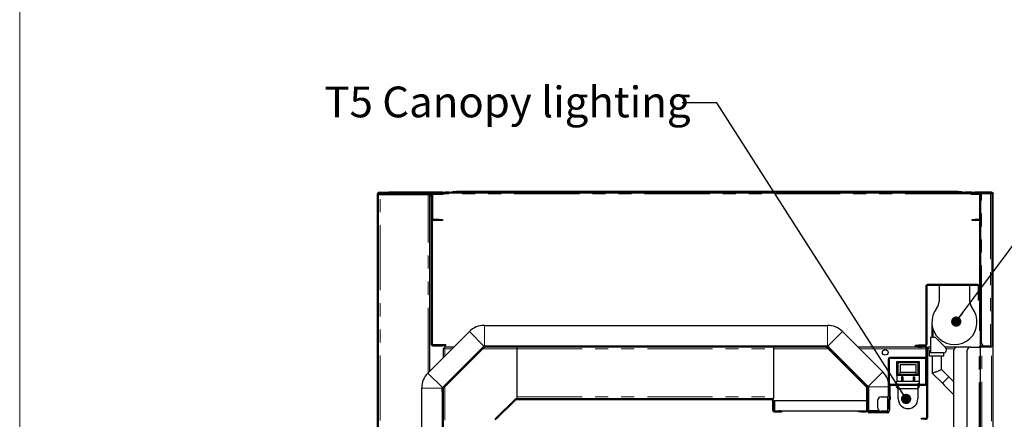
# Model space of a CAD drawing. Units: millimetres. Extents: x 0 to 586, y 0 to 420.
# Drawn here: x 6 to 102, y 275 to 314 of the extents above; entities that cross this region are included whole.
import ezdxf

# ---------------------------------------------------------------- set-up
doc = ezdxf.new("R2010")
doc.units = ezdxf.units.MM
doc.linetypes.add('PHANTOM', pattern=[12.7, 6.35, -1.27, 1.27, -1.27, 1.27, -1.27])
doc.styles.add('SLDTEXTSTYLE0', font='TXT', dxfattribs={"width": 0.605})
doc.dimstyles.new('SLDDIMSTYLE3', dxfattribs={"dimtxt": 0.18, "dimasz": 1, "dimexe": 0, "dimexo": 0.0625, "dimgap": 0, "dimtad": 0, "dimtih": 1, "dimtoh": 1, "dimdec": 0, "dimrnd": 1e-09, "dimzin": 0, "dimdsep": 46, "dimtxsty": 'Standard', "dimblk1": 'DOT', "dimblk2": 'DOT', "dimsah": 1, "dimcen": 0.09, "dimadec": 0, "dimazin": 0, "dimtfac": 1, "dimtdec": 0, "dimtofl": 0, "dimtmove": 0, "dimatfit": 3, "dimldrblk": 'DOT', "dimfxl": 0, "dimfrac": 2, "dimtolj": 1, "dimtzin": 0, "dimarcsym": 0})

# ---------------------------------------------------------------- blocks, each defined once
blk = doc.blocks.new('_DOT')
at = {"color": 0, "linetype": 'ByBlock', "lineweight": -2}
blk.add_line((-0.5, 0), (-1, 0), dxfattribs=at)
at = {"color": 0, "linetype": 'ByBlock', "const_width": 0.5}
blk.add_lwpolyline([(-0.25, 0, 1), (0.25, 0, 1)], format="xyb", close=True, dxfattribs=at)

msp = doc.modelspace()

# ---------------------------------------------------------------- linework, layer by layer
at = {"color": 7, "linetype": 'Continuous', "lineweight": 18}
msp.add_line((5.873, 9.004), (5.873, 411.004), dxfattribs=at)
at = {"color": 7, "linetype": 'Continuous', "lineweight": 25}
for p, q in [((47.152, 297.201), (48.1, 297.368)), ((48.122, 297.3), (48.122, 297.37)), ((48.122, 297.37), (48.422, 297.37)), ((97.281, 297.37), (48.422, 297.37)), ((97.281, 297.37), (97.581, 297.37)), ((97.581, 297.37), (97.581, 297.3)), ((97.604, 297.368), (98.552, 297.201)), ((40.717, 97.5), (40.717, 297.14)), ((40.817, 97.5), (40.817, 297.14)), ((40.817, 297.14), (40.877, 297.14)), ((40.817, 297.09), (40.977, 297.09)), ((40.877, 297.3), (41.817, 297.3)), ((40.877, 297.2), (41.817, 297.2)), ((40.977, 297.09), (45.657, 297.09)), ((41.817, 297.2), (41.817, 297.3)), ((41.817, 297.3), (41.834, 297.3)), ((41.817, 297.2), (41.834, 297.2)), ((41.834, 297.2), (41.834, 297.3)), ((46.107, 297.3), (41.834, 297.3)), ((45.959, 297.2), (41.834, 297.2)), ((45.657, 297.09), (45.817, 297.09)), ((45.817, 279.859), (45.817, 297.09)), ((45.947, 297.14), (46.047, 297.14)), ((45.947, 296.84), (45.947, 297.14)), ((45.947, 296.84), (45.947, 282.51)), ((46.047, 297.14), (46.047, 296.84)), ((46.047, 296.84), (46.047, 282.51)), ((47.047, 297.3), (46.107, 297.3)), ((46.107, 297.2), (46.177, 297.2)), ((46.117, 294.69), (46.117, 297.07)), ((46.177, 297.2), (47.141, 297.2)), ((46.177, 297.13), (47.141, 297.13)), ((47.047, 297.3), (47.347, 297.3)), ((47.164, 297.132), (48.112, 297.3)), ((47.347, 297.3), (47.347, 297.236)), ((47.714, 297.3), (47.347, 297.3)), ((98.154, 297.2), (47.55, 297.2)), ((48.422, 297.3), (48.122, 297.3)), ((97.281, 297.3), (48.422, 297.3)), ((97.581, 297.3), (97.281, 297.3)), ((97.592, 297.3), (98.54, 297.132)), ((98.617, 297.3), (97.99, 297.3)), ((98.562, 297.2), (99.527, 297.2)), ((98.562, 297.13), (99.417, 297.13)), ((98.617, 297.2), (98.617, 297.3)), ((98.617, 297.3), (98.917, 297.3)), ((100.457, 297.3), (98.917, 297.3)), ((98.917, 297.2), (100.457, 297.2)), ((99.417, 297.14), (99.517, 297.14)), ((99.417, 296.84), (99.417, 297.14)), ((99.417, 284.108), (99.417, 296.84)), ((99.517, 297.14), (99.517, 296.84)), ((99.577, 297.14), (99.517, 297.14)), ((99.517, 284.108), (99.517, 296.84)), ((100.457, 297.14), (99.577, 297.14)), ((99.617, 297.164), (99.617, 297.193)), ((100.485, 297.193), (99.617, 297.193)), ((100.557, 297.3), (100.457, 297.3)), ((100.617, 297.14), (100.457, 297.14)), ((100.617, 282.36), (100.617, 297.14)), ((100.717, 97.2), (100.717, 297.14)), ((46.747, 294.63), (46.177, 294.63)), ((46.747, 294.56), (46.177, 294.56)), ((46.747, 294.63), (47.047, 294.63)), ((47.047, 294.56), (46.747, 294.56)), ((47.047, 294.63), (47.047, 294.56)), ((98.657, 294.56), (98.657, 294.63)), ((98.657, 294.63), (98.957, 294.63)), ((98.957, 294.56), (98.657, 294.56)), ((99.417, 294.63), (98.957, 294.63)), ((99.417, 294.56), (98.957, 294.56)), ((94.137, 288.14), (94.137, 282.46)), ((94.237, 288.14), (94.237, 282.46)), ((99.227, 288.3), (94.297, 288.3)), ((99.227, 288.2), (94.297, 288.2)), ((95.437, 288.2), (95.437, 286.648)), ((98.437, 286.648), (98.437, 288.2)), ((99.287, 287.1), (99.287, 288.14)), ((99.387, 287.1), (99.387, 288.14)), ((99.287, 286.8), (99.287, 287.1)), ((99.387, 286.8), (99.287, 286.8)), ((99.387, 287.1), (99.387, 286.8)), ((51.142, 284.33), (84.562, 284.33)), ((94.737, 284.65), (94.737, 283.15)), ((94.837, 283.995), (94.837, 283.15)), ((99.417, 283.808), (99.417, 284.108)), ((99.517, 284.108), (99.517, 283.808)), ((45.64, 279.682), (49.685, 283.727)), ((86.018, 283.727), (89.953, 279.792)), ((94.587, 283.15), (94.587, 281.65)), ((94.737, 283.15), (94.587, 283.15)), ((95.087, 283.15), (94.837, 283.15)), ((96.075, 282.163), (95.087, 283.15)), ((99.517, 283.808), (99.417, 283.808)), ((99.457, 282.3), (99.457, 283.793)), ((99.577, 283.793), (99.457, 283.793)), ((99.517, 283.808), (99.577, 283.808)), ((99.577, 282.608), (99.577, 283.808)), ((46.107, 282.45), (47.047, 282.45)), ((46.107, 282.35), (47.047, 282.35)), ((47.047, 282.45), (47.347, 282.45)), ((47.347, 282.35), (47.047, 282.35)), ((47.054, 278.268), (51.099, 282.313)), ((51.048, 282.254), (47.084, 278.289)), ((47.137, 282.083), (47.137, 281.179)), ((47.137, 282.083), (47.237, 282.083)), ((51.119, 282.183), (47.154, 278.218)), ((47.247, 282.09), (47.267, 282.09)), ((47.247, 282.07), (47.247, 282.09)), ((47.254, 282.2), (47.254, 282.1)), ((48.158, 282.2), (47.254, 282.2)), ((47.347, 282.45), (47.347, 282.35)), ((50.995, 282.2), (50.987, 282.2)), ((51.142, 282.33), (84.562, 282.33)), ((51.162, 282.2), (51.162, 282.3)), ((51.162, 282.3), (51.462, 282.3)), ((51.462, 282.2), (51.162, 282.2)), ((84.167, 282.3), (51.462, 282.3)), ((84.167, 282.2), (51.462, 282.2)), ((54.317, 282.2), (54.317, 282.04)), ((54.317, 282.04), (54.317, 277.36)), ((79.317, 282.2), (79.317, 282.04)), ((79.317, 282.04), (79.317, 277.36)), ((84.167, 282.3), (84.467, 282.3)), ((84.467, 282.2), (84.167, 282.2)), ((84.467, 282.3), (84.467, 282.2)), ((84.509, 282.183), (88.374, 278.318)), ((84.58, 282.254), (88.445, 278.389)), ((84.604, 282.313), (88.539, 278.378)), ((84.717, 282.2), (84.633, 282.2)), ((93.137, 282.2), (87.545, 282.2)), ((93.137, 282.3), (93.137, 282.4)), ((93.137, 282.4), (93.437, 282.4)), ((93.437, 282.3), (93.137, 282.3)), ((93.137, 282.2), (93.137, 282.3)), ((93.437, 282.2), (93.137, 282.2)), ((94.077, 282.4), (93.437, 282.4)), ((94.077, 282.3), (93.437, 282.3)), ((93.437, 282.3), (93.777, 282.3)), ((93.437, 282.2), (93.777, 282.2)), ((94.077, 282.2), (93.777, 282.2)), ((94.077, 282.3), (94.077, 282.2)), ((94.137, 282.14), (94.137, 281.26)), ((94.237, 282.2), (94.225, 282.2)), ((94.237, 282.14), (94.237, 282.2)), ((94.237, 282.2), (94.337, 282.2)), ((94.237, 282.14), (94.237, 281.26)), ((94.337, 282.2), (94.337, 281.9)), ((94.587, 282.2), (94.337, 282.2)), ((97.187, 282.2), (96.037, 282.2)), ((98.487, 282.2), (97.187, 282.2)), ((98.487, 282.2), (99.327, 282.2)), ((99.327, 282.2), (99.487, 282.2)), ((99.417, 282.2), (99.417, 282.3)), ((99.417, 282.3), (99.717, 282.3)), ((99.717, 282.2), (99.487, 282.2)), ((99.487, 158.1), (99.487, 282.2)), ((100.457, 282.3), (99.717, 282.3)), ((100.457, 282.2), (99.717, 282.2)), ((100.457, 282.308), (99.877, 282.308)), ((94.077, 281.2), (90.647, 281.2)), ((94.077, 281.1), (90.647, 281.1)), ((94.137, 281.1), (94.237, 281.1)), ((94.137, 280.8), (94.137, 281.1)), ((94.237, 275.36), (94.237, 281.26)), ((94.337, 275.36), (94.337, 281.9)), ((94.487, 281.85), (94.487, 281.35)), ((94.587, 281.85), (94.487, 281.85)), ((94.487, 281.35), (95.887, 281.35)), ((95.862, 281.65), (94.587, 281.65)), ((94.775, 281.35), (94.775, 279.664)), ((95.675, 280.037), (95.675, 281.35)), ((95.887, 281.35), (95.887, 281.65)), ((96.887, 158.4), (96.887, 281.9)), ((98.187, 158.4), (98.187, 281.9)), ((90.487, 281.04), (90.487, 277.36)), ((90.587, 281.04), (90.587, 277.36)), ((91.312, 280.8), (93.512, 280.8)), ((91.312, 279.45), (91.312, 280.8)), ((91.432, 280.68), (91.432, 279.57)), ((93.392, 280.68), (91.432, 280.68)), ((93.192, 280.48), (91.632, 280.48)), ((91.632, 280.48), (91.632, 279.77)), ((93.192, 279.77), (93.192, 280.48)), ((93.392, 279.57), (93.392, 280.68)), ((93.512, 280.8), (93.512, 279.45)), ((94.137, 278.66), (94.137, 280.8)), ((91.312, 279.45), (91.312, 278.865)), ((93.512, 279.45), (91.312, 279.45)), ((91.432, 279.57), (93.392, 279.57)), ((91.632, 279.77), (93.192, 279.77)), ((91.632, 279.57), (91.632, 279.77)), ((91.917, 279.32), (91.787, 279.32)), ((91.787, 279.32), (91.787, 278.865)), ((91.917, 279.32), (91.917, 278.865)), ((92.907, 279.32), (92.907, 278.865)), ((92.907, 279.32), (93.037, 279.32)), ((93.037, 279.32), (93.037, 278.865)), ((93.192, 279.57), (93.192, 279.77)), ((93.512, 279.45), (93.512, 278.865)), ((94.775, 279.664), (95.755, 278.684)), ((96.391, 279.32), (95.675, 280.037)), ((45.037, 270.7), (45.037, 278.226)), ((47.037, 278.176), (47.037, 278.226)), ((47.037, 278.176), (47.137, 278.176)), ((47.037, 277.876), (47.037, 278.176)), ((47.137, 278.35), (47.137, 278.342)), ((47.137, 278.176), (47.137, 277.876)), ((88.392, 276.06), (88.392, 278.276)), ((88.492, 276.06), (88.492, 278.276)), ((88.557, 278.336), (88.557, 276.03)), ((90.557, 278.336), (90.557, 277.36)), ((90.687, 277.4), (90.687, 278.44)), ((90.747, 278.6), (94.077, 278.6)), ((90.747, 278.5), (94.077, 278.5)), ((91.302, 278.63), (91.302, 278.865)), ((93.522, 278.865), (91.302, 278.865)), ((91.302, 278.63), (91.462, 278.63)), ((91.302, 278.365), (91.383, 278.5)), ((91.462, 278.1), (91.302, 278.365)), ((91.312, 278.63), (91.312, 278.6)), ((91.444, 278.6), (91.462, 278.63)), ((91.462, 278.6), (91.462, 278.63)), ((91.462, 278.165), (91.462, 278.5)), ((91.462, 278.165), (93.362, 278.165)), ((91.462, 277.165), (91.462, 278.165)), ((93.522, 278.63), (93.362, 278.63)), ((93.362, 278.6), (93.362, 278.63)), ((93.38, 278.6), (93.362, 278.63)), ((93.362, 278.5), (93.362, 278.165)), ((93.362, 278.1), (93.522, 278.365)), ((93.362, 278.165), (93.362, 277.165)), ((93.522, 278.365), (93.44, 278.5)), ((93.512, 278.63), (93.512, 278.6)), ((93.522, 278.63), (93.522, 278.865)), ((47.037, 277.876), (47.037, 270.74)), ((47.137, 277.876), (47.137, 270.74)), ((54.317, 277.36), (54.317, 277.2)), ((79.317, 277.36), (79.317, 277.2)), ((89.787, 277.36), (90.427, 277.36)), ((90.587, 277.36), (90.427, 277.36)), ((90.587, 277.36), (90.587, 277.136)), ((90.687, 277.4), (90.687, 277.1)), ((96.816, 277.623), (96.887, 277.565)), ((52.234, 275.247), (54.14, 277.154)), ((52.304, 275.177), (54.211, 277.083)), ((54.253, 277.2), (79.157, 277.2)), ((54.253, 277.1), (79.157, 277.1)), ((79.157, 277.2), (79.317, 277.2)), ((79.217, 277.04), (79.217, 276.06)), ((79.317, 277.04), (79.317, 276.06)), ((79.392, 277), (88.392, 277)), ((79.392, 277), (79.392, 276)), ((88.492, 276.4), (88.557, 276.4)), ((89.487, 276.26), (89.487, 277.06)), ((90.407, 277.085), (90.407, 276.235)), ((90.487, 277.136), (90.587, 277.136)), ((90.487, 277.085), (90.487, 277.136)), ((90.487, 276.235), (90.487, 277.085)), ((90.587, 277.085), (90.587, 277.136)), ((90.687, 277.1), (90.587, 277.1)), ((90.587, 276.235), (90.587, 277.085)), ((90.637, 276.1), (90.637, 277.1)), ((79.377, 276), (79.817, 276)), ((79.377, 275.9), (79.817, 275.9)), ((79.983, 276), (79.817, 276)), ((79.817, 275.9), (80.117, 275.9)), ((79.983, 276), (87.632, 276)), ((80.117, 275.9), (80.117, 276)), ((87.592, 275.9), (87.592, 276)), ((87.892, 275.9), (87.592, 275.9)), ((87.632, 276), (87.892, 276)), ((87.892, 276), (88.332, 276)), ((87.892, 275.9), (88.332, 275.9)), ((88.487, 275.96), (88.487, 276.1)), ((88.557, 276.03), (89.594, 276.03)), ((88.587, 275.96), (88.587, 276.1)), ((90.427, 275.9), (88.647, 275.9)), ((90.427, 275.8), (88.647, 275.8)), ((90.427, 275.96), (89.787, 275.96)), ((90.427, 275.96), (90.587, 275.96)), ((90.487, 276.184), (90.487, 276.235)), ((90.587, 276.184), (90.487, 276.184)), ((90.587, 276.184), (90.587, 276.235)), ((90.587, 276.184), (90.587, 275.96)), ((93.737, 275.2), (93.737, 275.3)), ((93.737, 275.3), (94.037, 275.3)), ((94.037, 275.3), (94.177, 275.3)), ((94.037, 275.2), (93.737, 275.2)), ((94.037, 275.2), (94.177, 275.2))]:
    msp.add_line(p, q, dxfattribs=at)
at = {"color": 8, "linetype": 'PHANTOM', "lineweight": 18}
for p, q in [((48.112, 297.3), (48.1, 297.368)), ((48.422, 297.37), (48.422, 297.3)), ((97.281, 297.3), (97.281, 297.37)), ((40.817, 297.14), (40.717, 297.14)), ((40.877, 297.2), (40.877, 297.3)), ((45.947, 297.14), (40.877, 297.14)), ((40.877, 297.14), (40.877, 297.09)), ((40.977, 97.25), (40.977, 297.09)), ((45.657, 279.699), (45.657, 297.09)), ((46.047, 296.84), (45.947, 296.84)), ((46.067, 297.14), (46.047, 297.14)), ((46.117, 297.07), (46.047, 297.07)), ((46.177, 297.2), (46.177, 297.13)), ((47.047, 297.2), (47.047, 297.3)), ((47.141, 297.13), (47.141, 297.2)), ((47.152, 297.201), (47.164, 297.132)), ((98.494, 297.14), (47.21, 297.14)), ((98.917, 297.3), (98.917, 297.2)), ((99.517, 296.84), (99.417, 296.84)), ((99.577, 283.808), (99.577, 297.14)), ((100.457, 297.2), (100.457, 297.3)), ((100.457, 297.14), (100.457, 282.308)), ((100.557, 297.3), (100.557, 297.262)), ((46.047, 294.69), (46.117, 294.69)), ((46.177, 294.63), (46.177, 294.56)), ((46.747, 294.56), (46.747, 294.63)), ((98.957, 294.63), (98.957, 294.56)), ((94.237, 288.14), (94.137, 288.14)), ((94.297, 288.3), (94.297, 288.2)), ((99.227, 288.2), (99.227, 288.3)), ((99.387, 288.14), (99.287, 288.14)), ((99.287, 287.1), (99.387, 287.1)), ((51.142, 284.33), (51.142, 282.33)), ((84.562, 282.33), (84.562, 284.33)), ((99.417, 284.108), (99.517, 284.108)), ((51.099, 282.313), (49.685, 283.727)), ((86.018, 283.727), (84.604, 282.313)), ((45.947, 282.51), (46.047, 282.51)), ((46.107, 282.45), (46.107, 282.35)), ((47.047, 282.35), (47.047, 282.45)), ((47.297, 282.04), (47.297, 281.339)), ((47.998, 282.04), (47.297, 282.04)), ((50.835, 282.04), (50.827, 282.04)), ((54.317, 282.04), (50.977, 282.04)), ((51.048, 282.254), (51.119, 282.183)), ((51.462, 282.3), (51.462, 282.2)), ((54.317, 282.04), (79.317, 282.04)), ((84.652, 282.04), (79.317, 282.04)), ((84.167, 282.2), (84.167, 282.3)), ((84.509, 282.183), (84.58, 282.254)), ((84.877, 282.04), (84.793, 282.04)), ((94.137, 282.04), (87.705, 282.04)), ((93.437, 282.4), (93.437, 282.3)), ((93.437, 282.3), (93.437, 282.2)), ((93.777, 282.2), (93.777, 282.3)), ((94.077, 282.3), (94.077, 282.4)), ((94.137, 282.46), (94.237, 282.46)), ((94.237, 282.14), (94.137, 282.14)), ((94.587, 282.04), (94.337, 282.04)), ((96.921, 282.04), (96.149, 282.04)), ((99.327, 158.1), (99.327, 282.2)), ((99.617, 282.3), (99.617, 282.458)), ((99.617, 158.18), (99.617, 282.2)), ((99.717, 282.3), (99.717, 282.2)), ((100.457, 282.2), (100.457, 282.3)), ((100.557, 97.2), (100.557, 282.237)), ((90.647, 281.2), (90.647, 281.1)), ((94.077, 281.1), (94.077, 281.2)), ((94.137, 281.26), (94.237, 281.26)), ((94.337, 281.9), (94.237, 281.9)), ((90.587, 281.04), (90.487, 281.04)), ((94.237, 280.8), (94.137, 280.8)), ((45.64, 279.682), (47.054, 278.268)), ((88.539, 278.378), (89.953, 279.792)), ((47.037, 278.226), (45.037, 278.226)), ((47.154, 278.218), (47.084, 278.289)), ((47.297, 278.51), (47.297, 278.502)), ((47.297, 278.36), (47.297, 275.1)), ((88.374, 278.318), (88.445, 278.389)), ((88.392, 278.276), (88.492, 278.276)), ((90.557, 278.336), (88.557, 278.336)), ((90.687, 278.44), (90.587, 278.44)), ((90.747, 278.6), (90.747, 278.5)), ((94.077, 278.5), (94.077, 278.6)), ((94.137, 278.66), (94.237, 278.66)), ((47.137, 277.876), (47.037, 277.876)), ((54.317, 277.36), (79.317, 277.36)), ((90.427, 277.136), (90.427, 277.36)), ((90.587, 277.4), (90.687, 277.4)), ((54.14, 277.154), (54.211, 277.083)), ((54.253, 277.1), (54.253, 277.2)), ((79.157, 277.2), (79.157, 277.1)), ((79.217, 277.04), (79.317, 277.04)), ((90.487, 277.085), (90.587, 277.085)), ((79.317, 276.06), (79.217, 276.06)), ((79.377, 275.9), (79.377, 276)), ((79.817, 276), (79.817, 275.9)), ((87.892, 276), (87.892, 275.9)), ((88.332, 276), (88.332, 275.9)), ((88.392, 276.06), (88.492, 276.06)), ((88.587, 276.1), (88.487, 276.1)), ((88.487, 275.96), (88.587, 275.96)), ((88.647, 275.9), (88.647, 275.8)), ((90.427, 275.96), (90.427, 276.184)), ((90.427, 275.8), (90.427, 275.9)), ((90.487, 276.235), (90.587, 276.235)), ((94.037, 275.3), (94.037, 275.2)), ((94.177, 275.2), (94.177, 275.3)), ((94.237, 275.36), (94.337, 275.36)), ((52.304, 275.177), (52.234, 275.247))]:
    msp.add_line(p, q, dxfattribs=at)
at = {"color": 7, "linetype": 'Continuous', "lineweight": 25, "flags": 128}
for points in [[(40.877, 297.14), (40.88, 297.168), (40.883, 297.195), (40.883, 297.2)], [(40.877, 297.14), (40.88, 297.152), (40.883, 297.163), (40.887, 297.174), (40.889, 297.183), (40.891, 297.19), (40.893, 297.196), (40.894, 297.199), (40.894, 297.2)], [(47.137, 282.083), (47.139, 282.082), (47.146, 282.08), (47.158, 282.077), (47.174, 282.073), (47.194, 282.068), (47.217, 282.062), (47.242, 282.055), (47.269, 282.048), (47.297, 282.04)], [(47.297, 282.04), (47.288, 282.072), (47.28, 282.102), (47.273, 282.129), (47.267, 282.154), (47.261, 282.174), (47.258, 282.188), (47.255, 282.197), (47.254, 282.2)], [(47.264, 282.064), (47.267, 282.062), (47.276, 282.055), (47.286, 282.048), (47.297, 282.04)], [(47.297, 282.04), (47.289, 282.051), (47.282, 282.061), (47.276, 282.07), (47.273, 282.074)], [(94.775, 279.664), (94.781, 279.667), (94.802, 279.675), (94.835, 279.689), (94.88, 279.708), (94.935, 279.731), (95, 279.757), (95.071, 279.787), (95.146, 279.818), (95.225, 279.85), (95.303, 279.883), (95.378, 279.914), (95.45, 279.944), (95.514, 279.97), (95.569, 279.993), (95.614, 280.012), (95.647, 280.026), (95.668, 280.034), (95.675, 280.037)], [(96.887, 278.825), (96.873, 278.839), (96.719, 278.992), (96.557, 279.154), (96.391, 279.32)], [(95.755, 278.684), (95.921, 278.518), (96.083, 278.356), (96.236, 278.202), (96.378, 278.06), (96.505, 277.934), (96.613, 277.826), (96.7, 277.739), (96.764, 277.675), (96.802, 277.636), (96.816, 277.623)]]:
    msp.add_lwpolyline(points, dxfattribs=at)
at = {"color": 8, "linetype": 'PHANTOM', "lineweight": 18, "flags": 128}
msp.add_lwpolyline([(95.755, 278.684), (95.768, 278.697), (95.805, 278.734), (95.865, 278.794), (95.941, 278.87), (96.028, 278.957), (96.118, 279.047), (96.205, 279.134), (96.281, 279.21), (96.341, 279.27), (96.378, 279.307), (96.391, 279.32)], dxfattribs=at)
at = {"color": 7, "linetype": 'Continuous', "lineweight": 25}
msp.add_circle((90.187, 281.7), 0.275, dxfattribs=at)
for centre, radius, start, end in [((48.122, 297.24), 0.13, 90, 100), ((97.581, 297.24), 0.13, 80, 90), ((40.877, 297.14), 0.16, 90, 180), ((40.877, 297.14), 0.06, 90, 180), ((46.107, 297.14), 0.16, 90, 180), ((46.177, 297.07), 0.13, 90, 180), ((46.107, 297.14), 0.06, 90, 180), ((46.177, 297.07), 0.06, 90, 180), ((47.141, 297.26), 0.06, 270, 280), ((47.141, 297.26), 0.13, 270, 280), ((48.122, 297.24), 0.06, 90, 100), ((97.581, 297.24), 0.06, 80, 90), ((98.562, 297.26), 0.13, 260, 270), ((98.562, 297.26), 0.06, 260, 270), ((99.527, 297.07), 0.13, 32.57897, 90), ((100.457, 297.14), 0.16, 0, 90), ((100.457, 297.14), 0.06, 0, 90), ((46.177, 294.69), 0.13, 180, 270), ((46.177, 294.69), 0.06, 180, 270), ((94.297, 288.14), 0.16, 90, 180), ((94.297, 288.14), 0.06, 90, 180), ((99.227, 288.14), 0.16, 0, 90), ((99.227, 288.14), 0.06, 0, 90), ((96.937, 284.65), 2.2, 141.37517, 38.62483), ((94.437, 286.648), 1, 321.37517, 0), ((99.437, 286.648), 1, 180, 218.62483), ((51.142, 282.27), 2.06, 90, 135), ((84.562, 282.27), 2.06, 45, 90), ((46.107, 282.51), 0.16, 180, 270), ((46.107, 282.51), 0.06, 180, 270), ((50.369, 286.511), 5.424, 234.72848, 234.85779), ((42.529, 278.76), 5.787, 35.13487, 35.25606), ((51.162, 282.14), 0.16, 90, 135), ((51.142, 282.27), 0.06, 90, 135), ((51.162, 282.14), 0.06, 90, 135), ((84.467, 282.14), 0.16, 45, 90), ((84.467, 282.14), 0.06, 45, 90), ((84.562, 282.27), 0.06, 45, 90), ((94.077, 282.46), 0.16, 270, 0), ((94.077, 282.46), 0.06, 270, 0), ((94.077, 282.14), 0.16, 0, 90), ((94.077, 282.14), 0.06, 0, 90), ((95.862, 281.95), 0.3, 270, 45), ((97.187, 281.9), 0.3, 90, 180), ((98.487, 281.9), 0.3, 90, 180), ((99.877, 282.608), 0.3, 180, 270), ((90.647, 281.04), 0.16, 90, 180), ((90.647, 281.04), 0.06, 90, 180), ((94.077, 281.26), 0.06, 270, 0), ((94.077, 281.26), 0.16, 270, 0), ((47.097, 278.226), 2.06, 135, 180), ((88.497, 278.336), 2.06, 0, 45), ((47.197, 278.176), 0.16, 135, 180), ((47.097, 278.226), 0.06, 135, 180), ((47.197, 278.176), 0.06, 135, 180), ((88.332, 278.276), 0.06, 0, 45), ((88.332, 278.276), 0.16, 0, 45), ((88.497, 278.336), 0.06, 0, 45), ((90.747, 278.44), 0.16, 90, 180), ((90.747, 278.44), 0.06, 90, 180), ((94.077, 278.66), 0.16, 270, 0), ((94.077, 278.66), 0.06, 270, 0), ((89.787, 277.06), 0.3, 90, 180), ((54.253, 277.04), 0.16, 90, 135), ((54.253, 277.04), 0.06, 90, 135), ((79.157, 277.04), 0.16, 0, 90), ((79.157, 277.04), 0.06, 0, 90), ((89.787, 276.26), 0.3, 180, 270), ((90.482, 277.085), 0.075, 137.14171, 180), ((92.412, 277.165), 0.95, 180, 0), ((79.377, 276.06), 0.16, 180, 270), ((79.377, 276.06), 0.06, 180, 270), ((88.332, 276.06), 0.06, 270, 0), ((88.332, 276.06), 0.16, 270, 0), ((88.647, 275.96), 0.16, 180, 270), ((88.647, 275.96), 0.06, 180, 270), ((90.482, 276.235), 0.075, 180, 222.85829), ((90.427, 275.96), 0.06, 270, 0), ((90.427, 275.96), 0.16, 270, 0), ((90.537, 276.1), 0.1, 300, 0), ((94.177, 275.36), 0.06, 270, 0), ((94.177, 275.36), 0.16, 270, 0), ((52.347, 275.134), 0.16, 135, 180)]:
    msp.add_arc(centre, radius, start, end, dxfattribs=at)
for points, knots in [([(100.557, 297.3), (100.574, 297.299), (100.609, 297.296), (100.655, 297.27), (100.691, 297.232), (100.713, 297.187), (100.716, 297.155), (100.717, 297.14)], [0, 0, 0, 0, 0.201638, 0.401048, 0.607765, 0.822568, 1, 1, 1, 1]), ([(100.717, 297.14), (100.714, 297.145), (100.71, 297.154), (100.672, 297.167), (100.632, 297.177), (100.604, 297.183), (100.597, 297.185)], [0, 0, 0, 0, 0.299491, 0.598983, 0.898486, 1, 1, 1, 1]), ([(100.457, 282.308), (100.474, 282.308), (100.508, 282.309), (100.554, 282.318), (100.591, 282.329), (100.613, 282.344), (100.616, 282.355), (100.617, 282.36)], [0, 0, 0, 0, 0.199637, 0.398568, 0.605186, 0.820038, 1, 1, 1, 1]), ([(100.617, 282.36), (100.616, 282.349), (100.614, 282.325), (100.603, 282.293), (100.586, 282.264), (100.557, 282.233), (100.514, 282.206), (100.475, 282.202), (100.457, 282.2)], [0, 0, 0, 0, 0.1466104, 0.2867862, 0.4205818, 0.5482299, 0.7848475, 1, 1, 1, 1]), ([(100.488, 282.309), (100.488, 282.309), (100.485, 282.307), (100.477, 282.304), (100.467, 282.301), (100.46, 282.301), (100.457, 282.3)], [0, 0, 0, 0, 0.03026, 0.378486, 0.699673, 1, 1, 1, 1]), ([(90.427, 277.136), (90.444, 277.143), (90.472, 277.152), (90.507, 277.157), (90.532, 277.158), (90.554, 277.157), (90.572, 277.153), (90.584, 277.146), (90.586, 277.14), (90.587, 277.136)], [0, 0, 0, 0, 0.21878, 0.333896, 0.453927, 0.5798, 0.712333, 0.852196, 1, 1, 1, 1]), ([(90.48, 277.152), (90.481, 277.152), (90.483, 277.151), (90.486, 277.146), (90.486, 277.14), (90.487, 277.136)], [0, 0, 0, 0, 0.015464, 0.479054, 1, 1, 1, 1]), ([(90.587, 276.184), (90.585, 276.178), (90.583, 276.169), (90.566, 276.164), (90.548, 276.163), (90.525, 276.164), (90.496, 276.168), (90.463, 276.175), (90.439, 276.181), (90.427, 276.184)], [0, 0, 0, 0, 0.218786, 0.33389, 0.453927, 0.579796, 0.712329, 0.852196, 1, 1, 1, 1]), ([(90.487, 276.184), (90.487, 276.181), (90.486, 276.175), (90.484, 276.171), (90.483, 276.169)], [0, 0, 0, 0, 0.523029, 1, 1, 1, 1])]:
    msp.add_open_spline(points, degree=3, knots=knots, dxfattribs=at)

# ---------------------------------------------------------------- texts
at = {"color": 7, "linetype": 'Continuous', "lineweight": 0, "insert": (35.556, 307.6), "char_height": 3, "attachment_point": 1, "style": 'SLDTEXTSTYLE0'}
msp.add_mtext('T5 Canopy lighting', dxfattribs=at)

# ---------------------------------------------------------------- leaders
at = {"color": 7, "linetype": 'Continuous', "lineweight": 0}
for points in [[(97.111, 284.697), (115.712, 309.709), (119.112, 309.709)], [(92.227, 277.162), (73.803, 306.019), (70.403, 306.019)]]:
    msp.add_leader(points, dimstyle='SLDDIMSTYLE3', dxfattribs=at)

doc.saveas('drawing.dxf')
